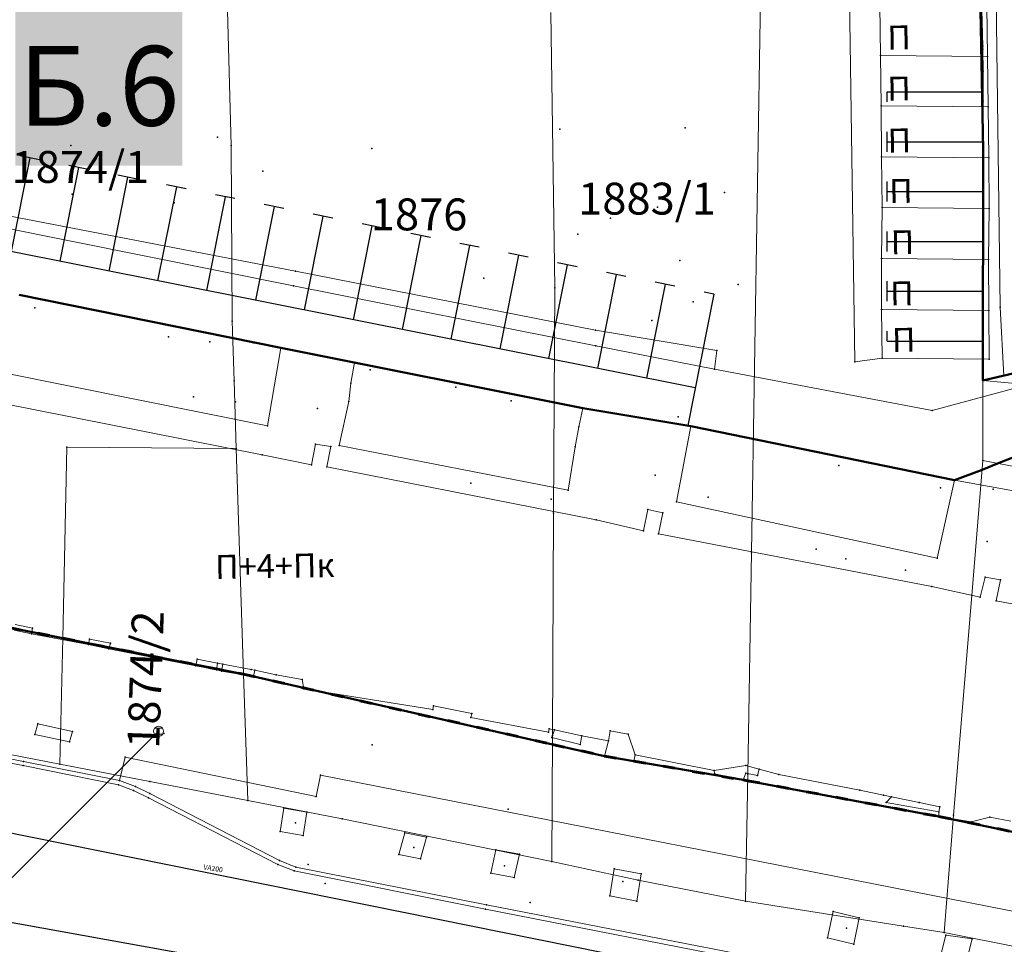
# Model space of a CAD drawing. Units: metres. Extents: x 18 to 1196, y 9 to 539.
# Drawn here: x 556 to 605, y 186 to 232 of the extents above; entities that cross this region are included whole.
import ezdxf
from ezdxf.enums import TextEntityAlignment as Align

# ---------------------------------------------------------------- set-up
doc = ezdxf.new("R2010")
doc.units = ezdxf.units.M
doc.linetypes.add('ACAD_ISO03W100', pattern=[30, 12, -18])
for name, color, linetype, lineweight in [('001_Granica plana', 37, 'Continuous', 9), ('005_Regulaciona linija', 1, 'Continuous', 50), ('006_Građevinska linija', 250, 'ACAD_ISO03W100', 60), ('101_parcele_granica', 7, 'Continuous', 9), ('104_objekti_granice', 162, 'Continuous', 9), ('107_detalj_linije', 252, 'Continuous', 9), ('141_Javni parking_gabarit', 251, 'Continuous', 30)]:
    doc.layers.add(name, color=color, linetype=linetype, lineweight=lineweight)
for name, color, linetype in [('003A_Građ.zone_oznake', 242, 'Continuous'), ('102_parcele_brojevi', 7, 'Continuous'), ('116_katastarske_tacke', 7, 'Continuous'), ('120_detaljne_tacke', 1, 'Continuous'), ('125_D_tacke_konstruisane', 1, 'Continuous'), ('162_Postojeća spratnost', 7, 'Continuous')]:
    doc.layers.add(name, color=color, linetype=linetype)
doc.layers.add('110_vodovod', color=7, linetype='Continuous', true_color=0x0080ff)
doc.layers.add('111_fekalna kanalizacija', color=7, linetype='Continuous', true_color=0x992a00)
doc.styles.add('CIRILICA', font='txt')
doc.styles.add('OZNP', font='timesi.ttf')
doc.styles.add('Tahoma', font='tahoma.ttf')

# ---------------------------------------------------------------- blocks, each defined once
blk = doc.blocks.new('T62-04')
at = {"linetype": 'Continuous', "lineweight": 9}
for p, q in [((-0.8, 0.6), (0.8, 0.6)), ((0.8, -0.6), (-0.8, -0.6))]:
    blk.add_line(p, q, dxfattribs=at)
blk.add_circle((0, 0), 0.05, dxfattribs=at)
for start, end in [(143.1301, 216.8699), (36.8699, 143.1301), (323.1301, 36.8699), (216.8699, 323.1301)]:
    blk.add_arc((0, 0), 1, start, end, dxfattribs=at)
at = {"linetype": 'Continuous'}
for points in [[(-0.05, 0), (-0.04, -0.04), (-0.04, 0.04)], [(-0.04, 0.04), (0, -0.05), (0, 0.05)], [(0, -0.05), (-0.04, 0.04), (-0.04, -0.04)], [(0, 0.05), (0.04, -0.04), (0.04, 0.04)], [(0.04, -0.04), (0, 0.05), (0, -0.05)], [(0.05, 0), (0.04, 0.04), (0.04, -0.04)]]:
    blk.add_solid(points, dxfattribs=at)

msp = doc.modelspace()

# ---------------------------------------------------------------- hatches: boundary and pattern name
at = {"layer": '001_Granica plana'}
h = msp.add_hatch(color=33, dxfattribs=at)
h.dxf.hatch_style = 1
h.paths.add_polyline_path([(293.55, 426.38), (277.683, 417.447), (271.618, 413.583), (268.756, 412.878), (258.621, 409.664), (256.747, 411.396), (234.259, 384.237), (229.043, 378.079), (217.909, 364.933), (215.194, 366.227), (208.211, 365.71), (197.953, 362.246), (191.876, 359.957), (170.537, 352.357), (166.096, 351.012), (159.388, 348.543), (154.672, 346.904), (149.789, 345.112), (138.629, 340.849), (126.878, 334.826), (123.602, 332.23), (101.939, 308.605), (98.42, 306.981), (93.559, 301.808), (91.556, 297.694), (91.554, 297.346), (62.101, 265.449), (105.188, 226.766), (103.397, 224.77), (116.645, 212.359), (122.58, 207.084), (128.121, 202.125), (140.518, 191.231), (152.024, 181.079), (165.917, 168.234), (174.772, 159.998), (185.892, 149.675), (189.965, 145.479), (199.942, 136.599), (209.562, 127.439), (216.419, 120.582), (224.991, 112.901), (233.073, 105.29), (241.355, 97.314), (247.861, 91.634), (258.576, 81.126), (285.337, 55.92), (310.149, 32.649), (333.883, 57.948), (343.836, 68.522), (357.841, 83.478), (365.278, 86.918), (376.892, 99.469), (380.822, 116.944), (380.203, 118.497), (388.575, 123.277), (390.665, 133.575), (389.931, 135.791), (417.739, 169.039), (422.158, 180.386), (428.771, 189.828), (429.201, 190.903), (429.295, 190.825), (450.757, 173.016), (457.299, 180.875), (468.54, 178.669), (482.258, 175.987), (503.993, 171.692), (505.723, 179.761), (507.717, 179.786), (510.351, 176.569), (546.126, 169.377), (576.75, 163.335), (576.705, 163.249), (613.854, 156.046), (625.099, 153.815), (647.007, 149.371), (647.322, 150.875), (691.005, 142.129), (679.763, 181.012), (666.586, 229.3), (659.753, 254.433), (650.252, 289.78), (646.912, 301.546), (642.518, 318.224), (640.151, 326.988), (635.442, 343.947), (632.582, 354.126), (628.432, 369.704), (623.07, 388.817), (618.699, 405.53), (615.761, 416.365), (612.921, 427.233), (602.629, 465.37), (598.416, 480.881), (589.351, 514.208), (564.705, 509.352), (552.009, 506.995), (539.299, 504.578), (525.522, 502.077), (498.938, 496.982), (496.126, 497.47), (491.906, 497.502), (485.674, 496.577), (476.69, 494.213), (475.093, 493.622), (466.174, 491.321), (438.349, 484.16), (423.685, 480.502), (412.265, 477.577), (405.585, 476.114), (402.755, 474.999), (395.119, 472.91), (391.986, 472.047), (379.473, 469.196), (368.452, 466.151), (362.143, 463.481), (351.947, 459.384), (331.513, 447.627), (312.865, 436.909), (312.286, 436.58), (312.138, 436.843)])
h.paths.add_polyline_path([(309.091, 425.948), (309.254, 425.657), (316.834, 429.963), (335.499, 440.691), (355.45, 452.17), (365.193, 456.086), (371.087, 458.579), (381.427, 461.436), (393.938, 464.287), (397.237, 465.195), (405.284, 467.397), (407.922, 468.436), (414.114, 469.793), (425.646, 472.746), (440.315, 476.405), (468.168, 483.573), (477.487, 485.978), (479.103, 486.576), (487.284, 488.729), (492.466, 489.498), (495.406, 489.475), (499.008, 488.85), (526.989, 494.213), (540.761, 496.713), (553.487, 499.132), (566.209, 501.495), (583.587, 504.919), (590.696, 478.781), (594.907, 463.279), (605.189, 425.18), (608.03, 414.307), (610.969, 403.471), (615.348, 386.724), (620.715, 367.594), (624.865, 352.015), (627.737, 341.795), (632.435, 324.875), (634.788, 316.162), (639.195, 299.434), (642.541, 287.649), (652.03, 252.345), (658.866, 227.201), (672.062, 178.848), (679.662, 152.559), (641.117, 160.276), (640.806, 158.791), (628.441, 161.3), (628.443, 161.307), (609.973, 164.972), (609.968, 164.948), (588.727, 169.067), (581.962, 170.52), (581.951, 170.463), (547.689, 177.223), (514.731, 183.848), (511.467, 187.834), (499.238, 187.68), (497.821, 181.066), (483.801, 183.836), (470.075, 186.52), (454.186, 189.639), (449.719, 184.273), (434.404, 196.981), (431.045, 199.772), (425.925, 205.474), (425.005, 204.309), (423.736, 201.406), (422.969, 198.637), (422.052, 194.571), (421.687, 193.659), (415.052, 184.186), (410.761, 173.165), (381.657, 138.367), (380.998, 137.319), (382.402, 133.08), (381.457, 128.425), (370.195, 121.996), (372.473, 116.282), (369.559, 103.323), (360.482, 93.514), (355.341, 91.136), (351.637, 92.403), (348.562, 88.832), (349.795, 86.589), (338.004, 73.998), (328.054, 63.427), (309.787, 43.956), (290.816, 61.749), (264.12, 86.895), (253.297, 97.508), (246.764, 103.212), (238.59, 111.084), (230.403, 118.794), (221.921, 126.394), (215.149, 133.165), (205.361, 142.485), (195.502, 151.261), (191.487, 155.396), (180.215, 165.861), (171.356, 174.1), (157.387, 187.016), (145.804, 197.236), (133.429, 208.11), (127.905, 213.054), (122.038, 218.269), (114.58, 225.255), (116.484, 227.377), (112.76, 230.718), (73.482, 265.982), (99.535, 294.196), (99.545, 295.827), (100.221, 297.215), (103.185, 300.37), (104.527, 300.989), (105.888, 301.075), (129.069, 326.355), (131.228, 328.066), (141.891, 333.531), (152.595, 337.62), (157.363, 339.37), (162.082, 341.01), (168.64, 343.424), (173.04, 344.757), (194.628, 352.445), (200.643, 354.71), (209.812, 357.806), (213.668, 358.092), (217.041, 356.485), (219.767, 354.75), (235.147, 372.908), (240.393, 379.101), (257.522, 399.788), (258.708, 398.693), (261.665, 402.236), (270.924, 405.173), (274.809, 406.13), (281.797, 410.583), (297.475, 419.409)], flags=16)
h.paths.add_polyline_path([(308.329, 423.224), (308.496, 422.927), (317.826, 428.227), (336.496, 438.957), (356.326, 450.367), (365.956, 454.237), (371.746, 456.687), (381.916, 459.497), (394.426, 462.347), (397.766, 463.267), (405.916, 465.496), (408.506, 466.517), (414.576, 467.847), (426.136, 470.807), (440.806, 474.467), (468.666, 481.637), (478.086, 484.067), (479.706, 484.667), (487.686, 486.767), (492.606, 487.497), (495.226, 487.477), (498.126, 486.907), (500.938, 487.357), (527.356, 492.247), (541.126, 494.747), (553.856, 497.167), (566.585, 499.53), (582.146, 502.597), (588.766, 478.257), (592.976, 462.757), (603.256, 424.667), (606.097, 413.792), (609.036, 402.957), (613.418, 386.201), (618.786, 367.067), (622.936, 351.487), (625.811, 341.257), (630.506, 324.347), (632.856, 315.647), (637.266, 298.907), (640.613, 287.116), (650.099, 251.823), (656.936, 226.677), (670.136, 178.307), (676.826, 155.167), (639.566, 162.627), (639.256, 161.147), (630.826, 162.857), (630.876, 163.087), (627.926, 163.647), (627.886, 163.457), (611.406, 166.727), (611.456, 166.927), (608.456, 167.477), (608.416, 167.287), (591.733, 170.521), (591.896, 170.837), (588.936, 171.447), (588.886, 171.217), (580.366, 172.867), (580.357, 172.816), (548.079, 179.184), (515.825, 185.668), (512.716, 189.807), (498.194, 189.666), (497.616, 189.657), (496.277, 183.41), (484.186, 185.799), (470.458, 188.483), (454.082, 191.698), (453.396, 191.817), (449.459, 187.087), (435.681, 198.52), (432.436, 201.217), (426.065, 208.313), (425.266, 207.867), (423.276, 205.347), (421.846, 202.077), (421.029, 199.124), (420.058, 194.819), (413.276, 185.137), (409.016, 174.197), (400.316, 163.817), (389.106, 150.497), (380.036, 139.547), (378.803, 137.586), (380.336, 132.957), (379.677, 129.712), (367.693, 122.87), (370.386, 116.117), (370.671, 114.053), (370.658, 111.971), (370.347, 109.911), (369.746, 107.917), (367.726, 104.287), (359.283, 95.163), (357.845, 94.042), (356.136, 93.405), (354.315, 93.31), (352.55, 93.767), (351.004, 94.733), (346.141, 89.084), (347.164, 87.222), (346.226, 86.117), (336.386, 76.667), (335.827, 76.154), (336.546, 75.367), (326.596, 64.797), (317.495, 55.876), (310.623, 48.584), (309.291, 47.164), (292.186, 63.207), (265.506, 88.337), (254.656, 98.977), (248.116, 104.687), (239.97, 112.532), (231.756, 120.267), (223.296, 127.847), (216.546, 134.597), (206.716, 143.957), (196.886, 152.707), (192.886, 156.827), (181.576, 167.327), (172.716, 175.567), (158.727, 188.501), (147.126, 198.737), (134.756, 209.607), (129.236, 214.547), (123.386, 219.747), (117.376, 225.377), (119.308, 227.53), (114.096, 232.207), (76.327, 266.115), (101.927, 293.839), (101.536, 294.407), (101.542, 295.36), (101.886, 296.067), (104.376, 298.717), (105.026, 299.017), (105.976, 299.077), (106.515, 298.8), (130.436, 324.887), (130.516, 324.797), (132.316, 326.377), (134.75, 328.119), (137.83, 329.929), (141.54, 331.589), (142.514, 331.934), (153.296, 335.747), (158.036, 337.487), (162.756, 339.127), (169.276, 341.527), (173.666, 342.857), (195.316, 350.567), (201.316, 352.827), (210.212, 355.831), (213.287, 356.058), (216.071, 354.732), (220.166, 352.127), (236.674, 371.615), (241.926, 377.817), (257.716, 396.887), (258.896, 395.797), (262.826, 400.507), (271.466, 403.247), (275.606, 404.267), (282.826, 408.867), (298.456, 417.667)], flags=0)

# ---------------------------------------------------------------- linework, layer by layer
at = {"layer": '005_Regulaciona linija', "lineweight": 50}
for points in [[(637.483, 222.129), (604.036, 214.307), (604.046, 225.877), (603.77, 240.78), (598.767, 240.78), (588.126, 239.507), (582.259, 239.027), (576.306, 238.987), (556.486, 239.597), (546.496, 239.967)], [(555.686, 218.617), (568.816, 215.957), (583.966, 212.927), (589.386, 212.027), (602.606, 209.317), (603.997, 209.839), (604.777, 210.159), (608.196, 211.487)], [(592.23, 194.237), (592.016, 194.277), (586.516, 195.217), (585.046, 195.477), (582.434, 196.062), (566.946, 199.577), (557.866, 201.387), (552.206, 202.507)], [(592.23, 194.237), (601.826, 192.447), (602.548, 192.297)], [(602.548, 192.297), (613.795, 189.962)]]:
    msp.add_lwpolyline(points, dxfattribs=at)
at = {"layer": '006_Građevinska linija', "ltscale": 0.05, "transparency": 33554687}
msp.add_lwpolyline([(552.206, 202.507), (557.866, 201.387), (566.946, 199.577), (582.434, 196.062), (585.046, 195.477), (586.516, 195.217), (592.016, 194.277), (592.23, 194.237), (601.826, 192.447), (615.796, 189.547)], dxfattribs=at)
at = {"layer": '101_parcele_granica'}
for p, q in [((592.426, 205.707), (593.026, 242.147)), ((566.086, 234.907), (566.326, 226.107)), ((603.966, 233.537), (604.026, 231.087)), ((582.356, 232.767), (582.556, 218.967)), ((604.026, 231.087), (604.026, 230.927)), ((604.026, 230.927), (604.056, 229.837)), ((604.056, 229.837), (604.056, 228.327)), ((604.056, 228.327), (604.046, 225.877)), ((566.326, 226.107), (566.366, 217.297)), ((604.046, 225.877), (604.046, 223.127)), ((604.036, 214.307), (643.456, 223.527)), ((604.046, 223.127), (604.036, 220.677)), ((604.036, 220.677), (604.036, 210.307)), ((582.556, 218.967), (582.496, 207.667)), ((566.366, 217.297), (566.466, 214.297)), ((566.466, 214.297), (566.576, 210.897)), ((626.946, 212.287), (604.036, 214.307)), ((557.866, 201.387), (558.076, 210.977)), ((558.076, 210.977), (566.576, 210.897)), ((566.576, 210.897), (566.946, 199.577)), ((604.036, 210.307), (603.476, 203.527)), ((604.036, 210.307), (615.466, 208.037)), ((582.496, 207.667), (582.436, 196.507)), ((592.236, 194.567), (592.426, 205.707)), ((603.476, 203.527), (602.566, 192.517)), ((557.726, 195.077), (557.866, 201.387)), ((566.946, 199.577), (567.156, 193.257)), ((582.436, 196.507), (582.406, 190.187)), ((552.616, 196.067), (557.726, 195.077)), ((557.726, 195.077), (562.246, 194.207)), ((562.246, 194.207), (567.156, 193.257)), ((592.126, 188.197), (592.236, 194.567)), ((567.156, 193.257), (571.896, 192.337)), ((571.896, 192.337), (582.406, 190.187)), ((602.566, 192.517), (602.086, 186.627)), ((582.406, 190.187), (586.746, 189.247)), ((586.746, 189.247), (592.126, 188.197)), ((592.126, 188.197), (600.056, 186.947)), ((600.056, 186.947), (602.086, 186.627)), ((602.086, 186.627), (607.226, 185.607))]:
    msp.add_line(p, q, dxfattribs=at)
at = {"layer": '104_objekti_granice'}
for p, q in [((604.906, 217.997), (604.696, 233.567)), ((598.896, 230.617), (598.866, 233.147)), ((604.266, 230.567), (604.236, 233.097)), ((598.936, 228.097), (598.896, 230.617)), ((598.896, 230.617), (604.266, 230.567)), ((604.306, 228.047), (604.266, 230.567)), ((598.956, 225.527), (598.936, 228.097)), ((598.936, 228.097), (604.306, 228.047)), ((604.326, 225.477), (604.306, 228.047)), ((598.986, 222.987), (598.956, 225.527)), ((598.956, 225.527), (604.326, 225.477)), ((604.356, 222.937), (604.326, 225.477)), ((598.946, 220.437), (598.986, 222.987)), ((598.986, 222.987), (604.356, 222.937)), ((604.316, 220.387), (604.356, 222.937)), ((598.956, 217.877), (598.946, 220.437)), ((598.946, 220.437), (604.316, 220.387)), ((604.326, 217.827), (604.316, 220.387)), ((598.976, 215.437), (598.956, 217.877)), ((598.956, 217.877), (604.326, 217.827)), ((605.086, 214.547), (604.906, 217.997)), ((604.346, 215.387), (604.326, 217.827)), ((614.496, 216.578), (605.086, 214.547)), ((604.346, 215.387), (598.976, 215.437)), ((554.216, 213.287), (567.882, 210.58)), ((570.342, 210.091), (570.546, 211.117)), ((571.316, 210.997), (570.546, 211.117)), ((571.126, 209.977), (571.316, 210.997)), ((567.882, 210.58), (570.342, 210.091)), ((571.126, 209.977), (584.636, 207.327)), ((587.016, 206.778), (587.226, 207.837)), ((587.976, 207.677), (587.226, 207.837)), ((587.976, 207.677), (587.768, 206.629)), ((584.636, 207.327), (587.016, 206.778)), ((587.768, 206.629), (601.476, 203.987)), ((604.146, 204.447), (603.906, 203.447)), ((604.916, 204.317), (604.146, 204.447)), ((604.916, 204.317), (604.707, 203.263)), ((603.906, 203.447), (601.476, 203.987)), ((604.707, 203.263), (613.076, 201.667)), ((555.489, 202.082), (556.356, 201.897)), ((556.356, 201.897), (556.298, 201.604)), ((556.298, 201.604), (559.156, 201.067)), ((559.156, 201.067), (559.21, 201.349)), ((559.21, 201.349), (560.266, 201.147)), ((560.187, 200.86), (560.266, 201.147)), ((560.187, 200.86), (564.546, 199.997)), ((564.546, 199.997), (564.609, 200.333)), ((564.609, 200.333), (565.641, 200.14)), ((565.641, 200.14), (565.902, 200.091)), ((565.902, 200.091), (567.316, 199.827)), ((567.514, 199.784), (567.316, 199.827)), ((567.514, 199.784), (568.576, 199.557)), ((568.576, 199.557), (569.875, 199.323)), ((569.966, 198.857), (569.875, 199.323)), ((576.436, 197.817), (569.966, 198.857)), ((576.473, 198.002), (576.436, 197.817)), ((578.389, 197.619), (576.473, 198.002)), ((578.346, 197.407), (578.389, 197.619)), ((582.236, 196.677), (578.346, 197.407)), ((582.269, 196.842), (582.236, 196.677)), ((582.546, 196.787), (582.269, 196.842)), ((583.916, 196.497), (582.546, 196.787)), ((585.336, 196.747), (585.246, 196.237)), ((586.236, 196.577), (585.336, 196.747)), ((585.246, 196.237), (583.916, 196.497)), ((586.586, 195.547), (586.236, 196.577)), ((586.586, 195.547), (590.546, 194.757)), ((590.546, 194.757), (592.136, 194.997)), ((592.811, 194.819), (592.136, 194.997)), ((593.806, 194.557), (592.811, 194.819)), ((597.856, 193.767), (593.806, 194.557)), ((599.046, 193.517), (597.856, 193.767)), ((599.456, 193.427), (599.046, 193.517)), ((600.839, 193.145), (599.456, 193.427)), ((601.878, 192.932), (600.839, 193.145)), ((601.826, 192.677), (601.878, 192.932)), ((601.826, 192.447), (601.826, 192.677)), ((603.456, 192.177), (601.826, 192.447)), ((604.381, 192.421), (603.456, 192.177)), ((605.436, 192.213), (604.381, 192.421))]:
    msp.add_line(p, q, dxfattribs=at)
at = {"layer": '107_detalj_linije'}
for p, q in [((597.236, 240.697), (597.616, 215.247)), ((569.546, 219.797), (552.926, 223.007)), ((569.446, 219.067), (552.816, 222.407)), ((584.606, 216.837), (569.546, 219.797)), ((584.616, 216.047), (569.446, 219.067)), ((555.686, 218.617), (568.816, 215.957)), ((590.686, 215.817), (584.606, 216.837)), ((568.816, 215.957), (568.146, 212.037)), ((568.816, 215.957), (572.516, 215.217)), ((590.566, 214.887), (584.616, 216.047)), ((601.486, 212.807), (614.546, 216.347)), ((590.686, 215.817), (590.566, 214.887)), ((597.616, 215.247), (598.976, 215.437)), ((572.316, 214.177), (572.516, 215.217)), ((572.516, 215.217), (583.966, 212.927)), ((568.146, 212.037), (554.916, 214.707)), ((601.486, 212.807), (590.566, 214.887)), ((572.216, 213.257), (572.316, 214.177)), ((571.736, 211.047), (572.216, 213.257)), ((583.966, 212.927), (583.766, 211.997)), ((583.966, 212.927), (589.386, 212.027)), ((583.766, 211.997), (583.576, 210.987)), ((588.656, 208.237), (589.386, 212.027)), ((589.386, 212.027), (602.606, 209.317)), ((583.226, 208.807), (571.736, 211.047)), ((583.576, 210.987), (583.226, 208.807)), ((602.606, 209.317), (601.746, 205.397)), ((602.606, 209.317), (606.116, 208.687)), ((601.746, 205.397), (588.656, 208.237)), ((555.426, 201.787), (556.298, 201.604)), ((559.156, 201.067), (560.187, 200.86)), ((565.578, 199.803), (565.641, 200.14)), ((565.902, 200.091), (565.836, 199.737)), ((564.546, 199.997), (565.578, 199.803)), ((567.446, 199.467), (565.836, 199.737)), ((567.446, 199.467), (567.514, 199.784)), ((556.476, 196.567), (556.626, 197.087)), ((556.626, 197.087), (558.366, 196.707)), ((558.366, 196.707), (558.216, 196.187)), ((582.416, 196.407), (582.546, 196.787)), ((555.876, 194.997), (548.696, 196.387)), ((555.896, 195.197), (548.746, 196.617)), ((558.216, 196.187), (556.476, 196.567)), ((583.836, 196.057), (582.416, 196.407)), ((583.916, 196.497), (583.836, 196.057)), ((585.046, 195.477), (585.246, 196.237)), ((560.716, 194.257), (555.896, 195.197)), ((561.006, 195.427), (560.716, 194.257)), ((570.586, 193.447), (561.006, 195.427)), ((586.516, 195.217), (585.046, 195.477)), ((586.586, 195.547), (586.516, 195.217)), ((560.666, 194.037), (555.876, 194.997)), ((590.566, 194.587), (590.546, 194.757)), ((592.811, 194.819), (592.726, 194.497)), ((560.716, 194.257), (561.526, 193.957)), ((570.796, 194.517), (570.586, 193.447)), ((646.996, 179.537), (570.796, 194.517)), ((592.016, 194.277), (590.566, 194.587)), ((592.136, 194.617), (592.016, 194.277)), ((592.726, 194.497), (592.136, 194.617)), ((561.426, 193.747), (560.666, 194.037)), ((562.166, 193.377), (561.426, 193.747)), ((561.526, 193.957), (562.246, 193.607)), ((568.666, 190.037), (562.166, 193.377)), ((562.246, 193.607), (568.746, 190.237)), ((599.186, 193.147), (599.456, 193.427)), ((568.786, 191.697), (568.966, 192.867)), ((570.116, 192.657), (568.966, 192.867)), ((601.826, 192.677), (599.186, 193.147)), ((569.936, 191.487), (570.116, 192.657)), ((569.936, 191.487), (568.786, 191.697)), ((575.036, 191.627), (574.736, 190.537)), ((576.126, 191.417), (575.036, 191.627)), ((576.126, 191.417), (575.826, 190.327)), ((579.346, 189.607), (579.606, 190.777)), ((579.606, 190.777), (580.786, 190.557)), ((568.746, 190.237), (569.566, 189.897)), ((575.826, 190.327), (574.736, 190.537)), ((580.786, 190.557), (580.526, 189.387)), ((569.486, 189.727), (568.666, 190.037)), ((579.076, 187.797), (569.486, 189.727)), ((569.566, 189.897), (579.126, 188.017)), ((585.316, 188.467), (585.536, 189.827)), ((586.896, 189.567), (585.536, 189.827)), ((580.526, 189.387), (579.346, 189.607)), ((586.676, 188.207), (586.896, 189.567)), ((586.676, 188.207), (585.316, 188.467)), ((592.916, 185.087), (579.076, 187.797)), ((579.126, 188.017), (592.966, 185.317)), ((596.246, 186.357), (596.526, 187.687)), ((597.836, 187.367), (596.526, 187.687)), ((597.556, 186.037), (597.836, 187.367)), ((597.556, 186.037), (596.246, 186.357)), ((601.856, 185.247), (602.176, 186.497)), ((603.506, 186.307), (602.176, 186.497)), ((603.186, 185.057), (603.506, 186.307))]:
    msp.add_line(p, q, dxfattribs=at)
at = {"layer": '110_vodovod'}
msp.add_line((588.601, 184.886), (505.405, 201.679), dxfattribs=at)
at = {"layer": '111_fekalna kanalizacija'}
for p, q in [((553.404, 187.463), (562.677, 196.721)), ((579.912, 182.694), (553.404, 187.463))]:
    msp.add_line(p, q, dxfattribs=at)
msp.add_point((562.677, 196.721), dxfattribs=at)
at = {"layer": '116_katastarske_tacke'}
for p in [(604.026, 231.087), (604.026, 230.927), (604.056, 229.837), (604.056, 228.327), (566.326, 226.107), (604.046, 225.877), (604.046, 223.127), (604.036, 220.677), (582.556, 218.967), (566.366, 217.297), (566.466, 214.297), (604.036, 214.307), (558.076, 210.977), (566.576, 210.897), (604.036, 210.307), (582.496, 207.667), (592.426, 205.707), (603.476, 203.527), (557.866, 201.387), (566.946, 199.577), (582.436, 196.507), (557.726, 195.077), (562.246, 194.207), (592.236, 194.567), (567.156, 193.257), (571.896, 192.337), (602.566, 192.517), (582.406, 190.187), (586.746, 189.247), (592.126, 188.197), (600.056, 186.947), (602.086, 186.627)]:
    msp.add_point(p, dxfattribs=at)
at = {"layer": '120_detaljne_tacke'}
for p in [(598.896, 230.617), (598.936, 228.097), (582.806, 226.917), (589.096, 226.987), (565.636, 226.527), (558.276, 226.107), (573.376, 225.947), (598.956, 225.527), (567.906, 224.807), (558.246, 224.277), (558.346, 223.667), (591.066, 223.747), (563.466, 223.227), (587.716, 223.007), (598.986, 222.987), (585.356, 222.457), (583.716, 221.647), (598.946, 220.437), (588.826, 220.327), (569.546, 219.797), (578.996, 219.447), (569.446, 219.067), (591.756, 219.127), (556.466, 217.967), (589.496, 218.257), (598.956, 217.877), (604.906, 217.997), (587.426, 217.317), (563.176, 216.507), (584.606, 216.837), (565.256, 216.257), (567.416, 216.197), (568.816, 215.957), (584.616, 216.047), (590.686, 215.817), (598.976, 215.437), (572.516, 215.217), (597.616, 215.247), (604.346, 215.387), (573.286, 214.857), (590.566, 214.887), (605.086, 214.547), (572.316, 214.177), (577.596, 213.977), (564.436, 213.497), (566.536, 213.237), (572.216, 213.257), (580.366, 213.297), (583.966, 212.927), (570.646, 212.907), (588.746, 212.497), (601.486, 212.807), (568.146, 212.037), (583.766, 211.997), (589.386, 212.027), (570.546, 211.117), (571.316, 210.997), (571.736, 211.047), (583.576, 210.987), (567.882, 210.58), (571.126, 209.977), (596.816, 210.057), (587.596, 209.567), (578.346, 209.157), (602.606, 209.317), (583.226, 208.807), (601.906, 208.927), (604.556, 208.867), (582.376, 208.357), (588.656, 208.237), (590.246, 208.457), (587.226, 207.837), (587.976, 207.677), (584.636, 207.327), (604.246, 206.247), (595.666, 205.857), (597.166, 205.377), (601.746, 205.397), (600.156, 204.797), (604.146, 204.447), (604.916, 204.317), (601.476, 203.987), (603.906, 203.447), (556.298, 201.604), (556.356, 201.897), (559.156, 201.067), (560.266, 201.147), (560.187, 200.86), (565.641, 200.14), (564.546, 199.997), (565.836, 199.737), (567.316, 199.827), (567.446, 199.467), (568.576, 199.557), (569.875, 199.323), (569.966, 198.857), (576.436, 197.817), (578.346, 197.407), (556.626, 197.087), (558.366, 196.707), (582.236, 196.677), (582.546, 196.787), (585.336, 196.747), (556.476, 196.567), (562.946, 196.607), (582.416, 196.407), (583.916, 196.497), (585.246, 196.237), (586.236, 196.577), (573.396, 196.037), (583.836, 196.057), (555.896, 195.197), (561.006, 195.427), (585.046, 195.477), (586.516, 195.217), (586.586, 195.547), (555.876, 194.997), (590.546, 194.757), (592.136, 194.997), (560.716, 194.257), (570.796, 194.517), (590.566, 194.587), (592.016, 194.277), (592.136, 194.617), (592.726, 194.497), (593.806, 194.557), (560.666, 194.037), (561.426, 193.747), (561.526, 193.957), (597.856, 193.767), (562.166, 193.377), (562.246, 193.607), (570.586, 193.447), (599.046, 193.517), (599.456, 193.427), (568.966, 192.867), (580.216, 192.817), (599.186, 193.147), (600.839, 193.145), (601.826, 192.677), (570.116, 192.657), (601.826, 192.447), (603.456, 192.177), (604.381, 192.421), (569.546, 192.127), (569.936, 191.487), (576.126, 191.417), (575.486, 190.897), (568.746, 190.237), (574.736, 190.537), (575.826, 190.327), (580.786, 190.557), (568.666, 190.037), (569.486, 189.727), (569.566, 189.897), (570.176, 190.037), (580.026, 189.967), (585.536, 189.827), (579.346, 189.607), (580.526, 189.387), (586.896, 189.567), (571.036, 189.087), (585.976, 189.187), (579.076, 187.797), (579.126, 188.017), (581.326, 188.127), (586.676, 188.207), (596.526, 187.687), (597.196, 186.847), (596.246, 186.357), (602.176, 186.497), (603.506, 186.307), (597.556, 186.037)]:
    msp.add_point(p, dxfattribs=at)
at = {"layer": '125_D_tacke_konstruisane'}
for p in [(604.266, 230.567), (604.306, 228.047), (604.326, 225.477), (604.356, 222.937), (604.316, 220.387), (604.326, 217.827), (570.342, 210.091), (587.016, 206.778), (587.768, 206.629), (604.707, 203.263), (559.21, 201.349), (564.609, 200.333), (565.902, 200.091), (565.578, 199.803), (567.514, 199.784), (576.473, 198.002), (578.389, 197.619), (582.269, 196.842), (558.216, 196.187), (592.811, 194.819), (601.878, 192.932), (568.786, 191.697), (575.036, 191.627), (579.606, 190.777), (585.316, 188.467), (597.836, 187.367)]:
    msp.add_point(p, dxfattribs=at)
at = {"layer": '141_Javni parking_gabarit'}
for p, q in [((599.236, 228.789), (604.036, 228.789)), ((599.236, 228.289), (599.236, 228.789)), ((604.036, 216.289), (604.036, 228.789)), ((599.236, 225.789), (599.236, 226.789)), ((599.236, 226.289), (604.036, 226.289)), ((556.213, 225.488), (555.276, 220.78)), ((556.703, 225.39), (555.723, 225.586)), ((558.665, 225), (557.727, 220.292)), ((559.155, 224.902), (558.174, 225.097)), ((561.117, 224.511), (560.179, 219.804)), ((561.607, 224.414), (560.626, 224.609)), ((599.236, 223.289), (599.236, 224.289)), ((563.569, 224.023), (562.631, 219.316)), ((564.059, 223.926), (563.078, 224.121)), ((599.236, 223.789), (604.036, 223.789)), ((566.02, 223.535), (565.083, 218.827)), ((566.511, 223.437), (565.53, 223.633)), ((568.472, 223.047), (567.535, 218.339)), ((568.963, 222.949), (567.982, 223.144)), ((570.924, 222.559), (569.987, 217.851)), ((571.415, 222.461), (570.434, 222.656)), ((573.376, 222.07), (572.439, 217.363)), ((573.866, 221.973), (572.886, 222.168)), ((575.828, 221.582), (574.891, 216.875)), ((576.318, 221.484), (575.338, 221.68)), ((599.236, 220.789), (599.236, 221.789)), ((589.602, 213.945), (552.823, 221.262)), ((578.28, 221.094), (577.342, 216.386)), ((578.77, 220.996), (577.789, 221.192)), ((599.236, 221.289), (604.036, 221.289)), ((580.732, 220.606), (579.794, 215.898)), ((581.222, 220.508), (580.241, 220.703)), ((583.183, 220.117), (582.246, 215.41)), ((583.674, 220.02), (582.693, 220.215)), ((585.635, 219.629), (584.698, 214.922)), ((586.126, 219.532), (585.145, 219.727)), ((588.087, 219.141), (587.15, 214.433)), ((588.578, 219.043), (587.597, 219.239)), ((599.236, 218.289), (599.236, 219.289)), ((590.539, 218.653), (589.225, 212.053)), ((590.539, 218.653), (590.049, 218.75)), ((599.236, 218.789), (604.036, 218.789)), ((599.236, 216.289), (599.236, 216.789)), ((599.236, 216.289), (604.036, 216.289))]:
    msp.add_line(p, q, dxfattribs=at)

# ---------------------------------------------------------------- block references
at = {"layer": '111_fekalna kanalizacija', "xscale": 0.2499999946341722, "yscale": 0.2499999946341722}
msp.add_blockref('T62-04', (562.677, 196.721), dxfattribs=at)

# ---------------------------------------------------------------- texts
at = {"layer": '003A_Građ.zone_oznake', "insert": (559.682, 229.094), "char_height": 4, "attachment_point": 5, "style": 'Tahoma', "bg_fill": 1, "box_fill_scale": 1.5, "bg_fill_color": 256, "bg_fill_true_color": 13421772, "bg_fill_transparency": 0}
msp.add_mtext_dynamic_manual_height_columns('\\pt56;{\\fTahoma|b0|i0|c204|p34;Б.}6', width=4.38034, gutter_width=12.5, heights=[0.571], dxfattribs=at)
at = {"layer": '102_parcele_brojevi', "style": 'OZNP'}
for s, p in [('1874/1', (558.756, 225.027)), ('1883/1', (587.186, 223.437)), ('1876', (575.749, 222.645))]:
    msp.add_text(s, height=1.6, dxfattribs=at).set_placement(p, align=Align.MIDDLE_CENTER)
msp.add_text('1874/2', height=1.6, rotation=88, dxfattribs=at).set_placement((562.026, 199.312), align=Align.MIDDLE_CENTER)
at = {"layer": '110_vodovod', "style": 'CIRILICA'}
msp.add_text('VA200', height=0.25, rotation=350.8932, dxfattribs=at).set_placement((565.386, 189.643), align=Align.BOTTOM_CENTER)
at = {"layer": '162_Postojeća spratnost', "char_height": 1.2, "attachment_point": 1, "rotation": 0.9615, "style": 'Tahoma'}
for s, insert, width in [('{\\fTahoma|b0|i0|c204|p34;П}', (599.23, 232.109), 1.05261), ('{\\fTahoma|b0|i0|c204|p34;П}', (599.23, 229.545), 1.05261), ('{\\fTahoma|b0|i0|c204|p34;П}', (599.245, 226.943), 1.05261), ('{\\fTahoma|b0|i0|c204|p34;П}', (599.323, 224.41), 1.05261), ('{\\fTahoma|b0|i0|c204|p34;П}', (599.401, 221.837), 1.05261), ('{\\fTahoma|b0|i0|c204|p34;П}', (599.37, 219.273), 1.05261), ('{\\fTahoma|b0|i0|c204|p34;П}', (599.463, 216.943), 1.05261), ('{\\fTahoma|b0|i0|c204|p34;П+4+Пк}', (565.503, 205.559), 2.49935)]:
    msp.add_mtext(s, dxfattribs=dict(at, insert=insert, width=width))

doc.saveas('drawing.dxf')
